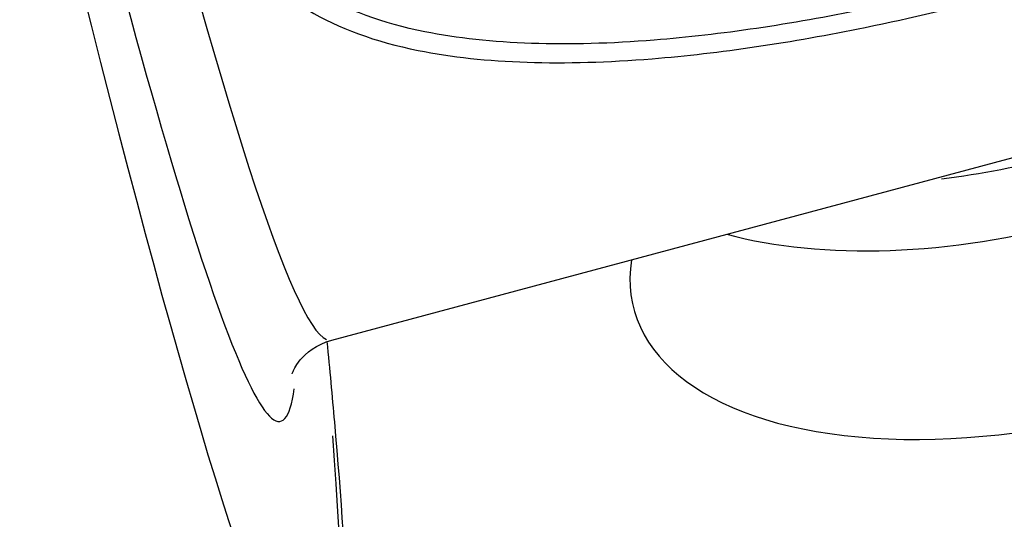
# Model space of a CAD drawing. Units: millimetres. Extents: x -5435 to 5587, y -5147 to 4352.
# Drawn here: x 2650 to 2657, y -747 to -744 of the extents above; entities that cross this region are included whole.
import ezdxf

# ---------------------------------------------------------------- set-up
doc = ezdxf.new("R2010")
doc.units = ezdxf.units.MM
doc.header["$LTSCALE"] = 70
doc.layers.add('SW_Toestellen', color=2, linetype='Continuous')

msp = doc.modelspace()

# ---------------------------------------------------------------- linework, layer by layer
at = {"layer": 'SW_Toestellen'}
msp.add_line((2652.681, -745.9234), (2662.973, -743.1657), dxfattribs=at)
for centre, major_axis, ratio, start_param, end_param in [((2648.2252, -722.0636), (-4.4521, 23.8606), 0.044382, 2.511133, 3.111669), ((2647.7343, -722.1561), (4.5817, -24.3435), 0.043494, 5.639326, 6.413275), ((2647.462, -721.2428), (-5.1504, 27.3655), 0.043494, 2.438353, 3.518746), ((2657.9155, -744.8749), (3.091, 0.8282), 0.5, 2.926201, 6.498577), ((2657.5568, -743.5364), (3.091, 0.8282), 0.5, 3.852202, 5.572576), ((2657.4448, -743.1182), (-2.9944, -0.8023), 0.5, 1.292881, 1.848712), ((2657.9155, -744.8749), (-5.7956, -1.5529), 0.5, 0.359767, 2.781817), ((2653.8551, -737.7908), (-13.04, -3.4941), 0.981627, 1.182384, 2.216562)]:
    msp.add_ellipse(centre, major_axis=major_axis, ratio=ratio, start_param=start_param, end_param=end_param, dxfattribs=at)
for points, knots in [([(2652.7192, -740.5399), (2652.3773, -740.931), (2652.1272, -741.3372), (2651.7939, -742.2484), (2651.8062, -742.7309), (2652.2433, -743.485), (2652.6862, -743.7451), (2653.7643, -743.9623), (2654.3317, -743.9768), (2655.4339, -743.8875), (2655.9455, -743.8106), (2656.792, -743.638), (2657.1211, -743.5601), (2657.4476, -743.4726)], [-1.199145, -1.199145, -1.199145, -1.199145, -1.008691, -1.008691, -0.747452, -0.747452, -0.474589, -0.474589, -0.263661, -0.263661, -0.101408, -0.101408, 0, 0, 0, 0]), ([(2657.415, -743.3509), (2657.0948, -743.4367), (2656.772, -743.513), (2655.9416, -743.682), (2655.4397, -743.7569), (2654.3585, -743.8434), (2653.8018, -743.8284), (2652.7444, -743.6146), (2652.3101, -743.3596), (2652.0387, -742.8924), (2651.9986, -742.7946), (2651.971, -742.6908)], [0, 0, 0, 0, 0.1014079, 0.1014079, 0.2636606, 0.2636606, 0.4745891, 0.4745891, 0.7474523, 0.7474523, 0.8132674, 0.8132674, 0.8132674, 0.8132674]), ([(2652.6466, -745.9342), (2652.666, -746.1316), (2652.6838, -746.3214), (2652.7476, -747.051), (2652.7799, -747.5288), (2652.8092, -748.386), (2652.816, -748.7414), (2652.7374, -749.4331), (2652.7158, -749.6825), (2652.5045, -750.2465), (2652.4483, -750.3789), (2652.243, -750.7607), (2652.0642, -751.045), (2651.493, -751.5722), (2651.1645, -751.8011), (2650.6598, -751.9967), (2650.5548, -752.0312), (2650.4474, -752.0599)], [-0.9795123, -0.9795123, -0.9795123, -0.9795123, -0.933922, -0.933922, -0.7971476, -0.7971476, -0.6603732, -0.6603732, -0.591986, -0.591986, -0.5740812, -0.5740812, -0.5475149, -0.5475149, -0.5283782, -0.5283782, -0.5235988, -0.5235988, -0.5235988, -0.5235988]), ([(2652.3998, -746.1617), (2652.4001, -746.1616), (2652.4014, -746.1583), (2652.4093, -746.1384), (2652.4198, -746.1099), (2652.4956, -746.0189), (2652.5723, -745.9525), (2652.681, -745.9234)], [-0.6057868, -0.6057868, -0.6057868, -0.6057868, -0.58883942, -0.58883942, -0.5562191, -0.5562191, -0.52359878, -0.52359878, -0.52359878, -0.52359878])]:
    msp.add_open_spline(points, degree=3, knots=knots, dxfattribs=at)

doc.saveas('drawing.dxf')
